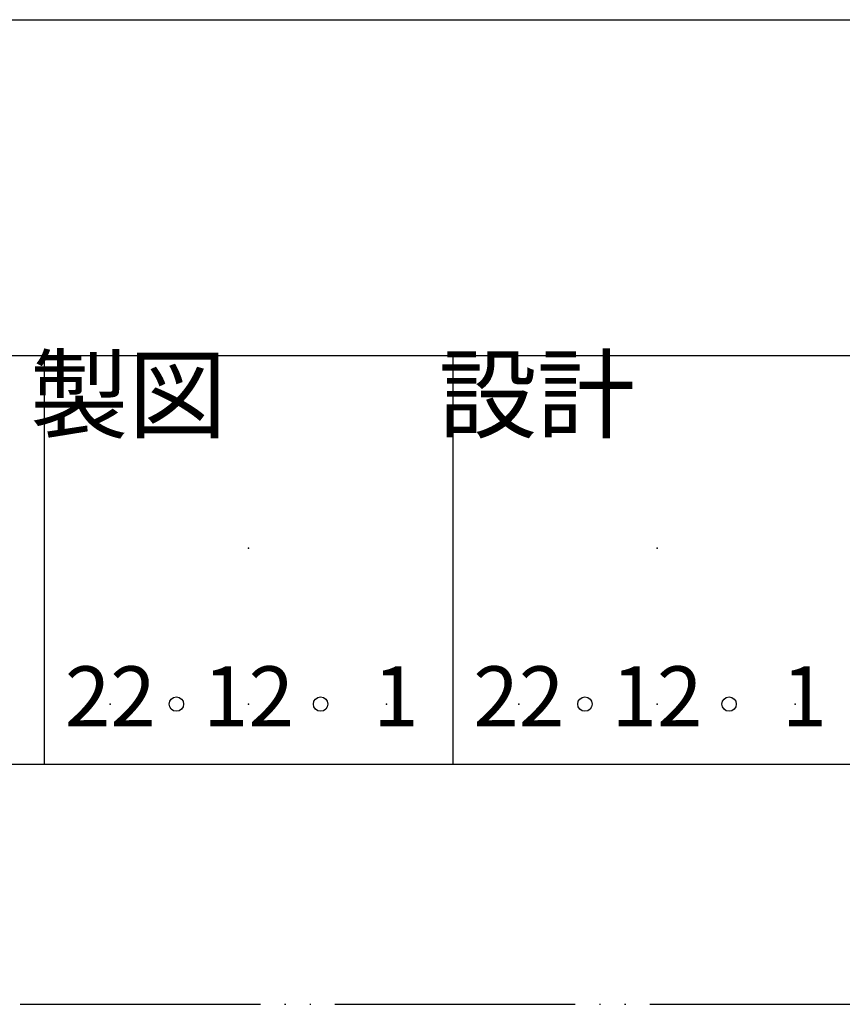
# Model space of a CAD drawing. Units: millimetres. Extents: x 0 to 420, y 0 to 594.
# Drawn here: x 262 to 330, y 0 to 82 of the extents above; entities that cross this region are included whole.
import ezdxf

# ---------------------------------------------------------------- set-up
doc = ezdxf.new("R2010")
doc.units = ezdxf.units.MM
doc.linetypes.add('PHANTOM', pattern=[13, 10, -1, 0, -1, 0, -1])
doc.layers.add('1', color=7, linetype='Continuous')
doc.styles.add('CONVERTER_11', font='MS Mincho.ttf', dxfattribs={"width": 0.89})
doc.styles.add('CONVERTER_12', font='txt.shx', dxfattribs={"width": 0.9})

# ---------------------------------------------------------------- blocks, each defined once
blk = doc.blocks.new('開示A4')
at = {"layer": '1', "color": 7, "linetype": 'Continuous'}
for p, q in [((25, 41), (200, 41)), ((200, 27), (25, 27)), ((105, 10), (200, 10))]:
    blk.add_line(p, q, dxfattribs=at)
at = {"layer": '1', "color": 2, "linetype": 'Continuous'}
for p, q in [((132, 27), (132, 10)), ((149, 27), (149, 10))]:
    blk.add_line(p, q, dxfattribs=at)
at = {"layer": '1', "color": 4, "linetype": 'PHANTOM'}
blk.add_line((0, 0), (210, 0), dxfattribs=at)
at = {"layer": '1', "color": 7, "linetype": 'Continuous'}
for centre in [(137.5, 12.5), (143.5, 12.5), (154.5, 12.5), (160.5, 12.5)]:
    blk.add_circle(centre, 0.3, dxfattribs=at)
at = {"layer": '1', "color": 4}
for p in [(140.5, 19), (157.5, 19), (134.75, 12.5), (140.5, 12.5), (146.25, 12.5), (151.75, 12.5), (157.5, 12.5), (163.25, 12.5)]:
    blk.add_point(p, dxfattribs=at)
at = {"layer": '1', "color": 2, "char_height": 3, "attachment_point": 5, "line_spacing_factor": 0.590909, "style": 'CONVERTER_11'}
for s, insert in [('製図', (135.5, 25)), ('設計', (152.5, 25))]:
    blk.add_mtext(s, dxfattribs=dict(at, insert=insert))

msp = doc.modelspace()

# ---------------------------------------------------------------- block references
at = {"layer": '1', "xscale": 2, "yscale": 2, "zscale": 2}
msp.add_blockref('開示A4', (0, 0), dxfattribs=at)

# ---------------------------------------------------------------- texts
at = {"layer": '1', "color": 7, "char_height": 5, "attachment_point": 5, "line_spacing_factor": 0.720288, "style": 'CONVERTER_12'}
for s, insert in [('22', (269.5, 25)), ('12', (281, 25)), (' 1', (292.5, 25)), ('22', (303.5, 25)), ('12', (315, 25)), (' 1', (326.5, 25))]:
    msp.add_mtext(s, dxfattribs=dict(at, insert=insert))

doc.saveas('drawing.dxf')
